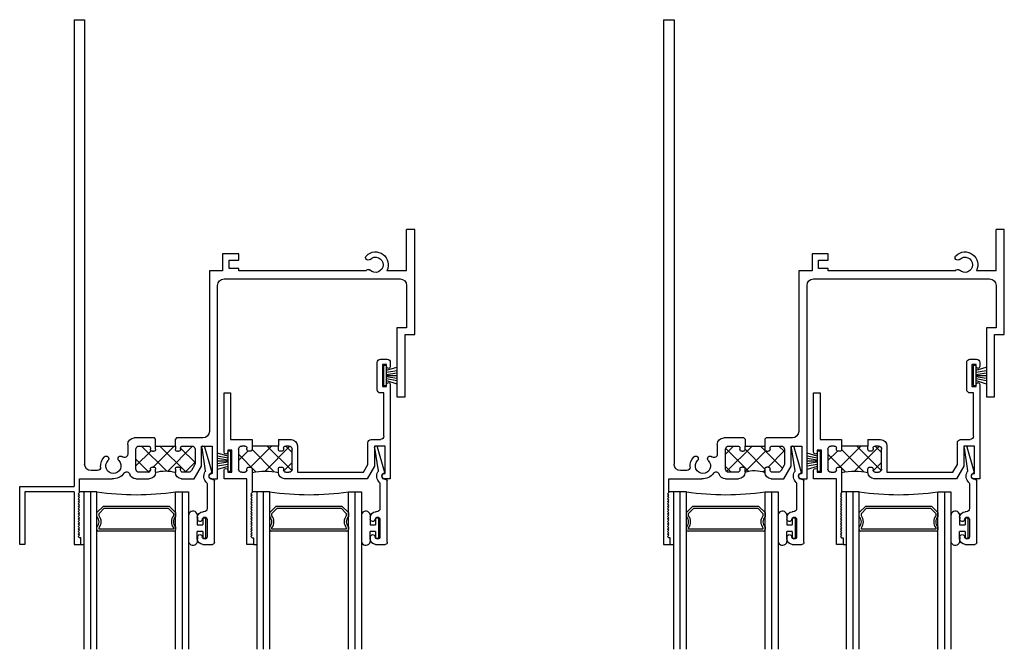
# Model space of a CAD drawing. Extents: x 14.4 to 32.6, y 4.8 to 33.2.
# Drawn here: x 14.4 to 23.8, y 13.4 to 19.4 of the extents above; entities that cross this region are included whole.
import ezdxf

# ---------------------------------------------------------------- set-up
doc = ezdxf.new("R2010")
doc.units = 0
doc.header["$LTSCALE"] = 0.3
doc.header["$MEASUREMENT"] = 0
doc.layers.get('0').update_dxf_attribs({"linetype": 'CONTINUOUS'})
for name, color, linetype in [('030080$0$EXT_SASH', 232, 'CONTINUOUS'), ('03__HI01$0$GLASS', 86, 'CONTINUOUS'), ('03__HI01$0$HARD_SEAL', 7, 'CONTINUOUS'), ('03__HI01$0$IG_SPACER', 86, 'CONTINUOUS'), ('B030012$0$THERMAL', 3, 'CONTINUOUS'), ('b030015$0$THERMAL', 3, 'CONTINUOUS'), ('B030080$0$THERMAL', 3, 'CONTINUOUS'), ('E030012$0$EXT_FRAME', 5, 'CONTINUOUS'), ('e030015$0$EXT_FRAME', 5, 'CONTINUOUS'), ('E200090$0$EXT_BEAD', 1, 'CONTINUOUS')]:
    doc.layers.add(name, color=color, linetype=linetype)

# ---------------------------------------------------------------- blocks, each defined once
blk = doc.blocks.new('*X52')
at = {"color": 0}
for p, q in [((0.59, 5.0094), (0.6436, 5.063)), ((0.5916, 4.8342), (0.8105, 5.0532)), ((0.8439, 4.813), (0.6011, 5.0558)), ((0.9744, 4.8593), (0.778, 5.0556)), ((0.778, 4.8438), (0.966, 5.0319)), ((0.9239, 4.813), (1.134, 5.0231)), ((0.966, 5.0444), (0.9509, 5.0595)), ((1.154, 4.8564), (0.9974, 5.013)), ((0.6671, 4.813), (0.59, 4.8901)), ((1.1007, 4.813), (1.154, 4.8663))]:
    blk.add_line(p, q, dxfattribs=at)
blk = doc.blocks.new('E030012')
at = {"layer": 'E030012$0$EXT_FRAME'}
for p, q in [((0, 0), (0, 5)), ((0, 5), (0.063, 5)), ((0.063, 5), (0.063, 4.938)), ((0.05, 4.938), (0.038, 4.926)), ((0.038, 4.926), (0.05, 4.914)), ((0.05, 4.914), (0.038, 4.902)), ((0.038, 4.902), (0.05, 4.89)), ((0.05, 4.89), (0.038, 4.878)), ((0.063, 4.938), (0.05, 4.938)), ((0.038, 4.878), (0.05, 4.866)), ((0.05, 4.866), (0.038, 4.854)), ((0.038, 4.854), (0.05, 4.842)), ((0.05, 4.842), (0.038, 4.83)), ((0.038, 4.83), (0.05, 4.818)), ((0.05, 4.818), (0.038, 4.806)), ((0.038, 4.806), (0.05, 4.794)), ((0.05, 4.794), (0.038, 4.782)), ((0.038, 4.782), (0.05, 4.77)), ((0.05, 4.77), (0.038, 4.758)), ((0.038, 4.758), (0.05, 4.746)), ((0.05, 4.746), (0.038, 4.734)), ((0.038, 4.734), (0.05, 4.722)), ((0.05, 4.722), (0.038, 4.71)), ((0.038, 4.71), (0.05, 4.698)), ((0.05, 4.698), (0.038, 4.686)), ((0.038, 4.686), (0.05, 4.674)), ((0.05, 4.674), (0.038, 4.662)), ((0.038, 4.662), (0.05, 4.65)), ((0.05, 4.65), (0.038, 4.638)), ((0.038, 4.638), (0.05, 4.626)), ((0.05, 4.626), (0.038, 4.614)), ((0.038, 4.614), (0.05, 4.602)), ((0.05, 4.602), (0.038, 4.59)), ((0.038, 4.59), (0.05, 4.578)), ((0.05, 4.578), (0.038, 4.566)), ((0.038, 4.566), (0.05, 4.554)), ((0.05, 4.554), (0.038, 4.542)), ((0.038, 4.542), (0.05, 4.53)), ((0.05, 4.53), (0.038, 4.518)), ((0.038, 4.518), (0.05, 4.506)), ((0.05, 4.506), (0.05, 4.375)), ((0.05, 4.375), (0.3639, 4.375)), ((0.59, 4.375), (0.716, 4.375)), ((1.026, 4.375), (1.1467, 4.375)), ((1.1467, 4.375), (1.216, 4.255)), ((1.313, 4.375), (1.368, 4.375)), ((1.318, 4.325), (1.313, 4.325)), ((1.318, 4.063), (1.318, 4.325)), ((1.368, 4.375), (1.368, 2.532)), ((0.1, 0), (0.1, 4.235)), ((0.2221, 4.297), (0.162, 4.297)), ((0.59, 4.282), (0.59, 4.094)), ((0.708, 4.313), (0.621, 4.313)), ((0.728, 4.283), (0.728, 4.293)), ((0.758, 4.263), (0.748, 4.263)), ((0.778, 4.313), (0.778, 4.283)), ((0.966, 4.283), (0.966, 4.315)), ((0.996, 4.263), (0.986, 4.263)), ((1.016, 4.293), (1.016, 4.283)), ((1.093, 4.313), (1.036, 4.313)), ((1.1498, 4.2456), (1.1199, 4.2975)), ((1.154, 4.094), (1.154, 4.2301)), ((1.216, 4.255), (1.216, 4.063)), ((0.512, 4.047), (0.512, 4.1421)), ((0.621, 4.063), (0.708, 4.063)), ((0.728, 4.083), (0.728, 4.093)), ((0.748, 4.113), (0.758, 4.113)), ((0.778, 4.093), (0.778, 4.063)), ((0.778, 4.063), (0.966, 4.063)), ((0.966, 4.063), (0.966, 4.093)), ((0.986, 4.113), (0.996, 4.113)), ((1.016, 4.093), (1.016, 4.083)), ((1.036, 4.063), (1.123, 4.063)), ((1.216, 4.063), (1.318, 4.063)), ((0.766, 3.985), (0.574, 3.985)), ((0.778, 3.997), (0.766, 3.985)), ((0.978, 3.985), (0.966, 3.997)), ((1.228, 3.985), (0.978, 3.985)), ((1.29, 2.392), (1.29, 3.923)), ((3.079, 2.938), (3.079, 3.594)), ((3.079, 3.594), (3.157, 3.594)), ((3.157, 3.594), (3.157, 3)), ((3.172, 2.938), (3.079, 2.938)), ((3.157, 3), (3.25, 3)), ((3.172, 2.532), (3.172, 2.938)), ((3.25, 3), (3.25, 2)), ((1.43, 2.47), (3.11, 2.47)), ((1.416, 2.392), (1.29, 2.392)), ((1.416, 2.23), (1.416, 2.392)), ((1.571, 2.372), (1.478, 2.372)), ((1.478, 2.372), (1.478, 2.292)), ((1.571, 2.392), (1.571, 2.372)), ((2.7841, 2.392), (1.571, 2.392)), ((3.172, 2.392), (2.9837, 2.392)), ((3.172, 2.392), (3.172, 2)), ((1.478, 2.292), (1.571, 2.292)), ((1.571, 2.292), (1.571, 2.23)), ((1.571, 2.23), (1.416, 2.23)), ((3.25, 2), (3.172, 2)), ((0, 0), (0.1, 0))]:
    blk.add_line(p, q, dxfattribs=at)
for centre, radius, start, end in [((0.375, 4.253), 0.0725, 314.85717, 225.14283), ((0.375, 4.253), 0.1225, 34.73444, 95.17848), ((0.5011, 4.3405), 0.031, 214.73444, 342.82618), ((0.59, 4.313), 0.062, 90, 162.82618), ((0.716, 4.313), 0.062, 0, 90), ((1.026, 4.315), 0.06, 90, 180), ((1.313, 4.35), 0.025, 90, 270), ((0.162, 4.235), 0.062, 90, 180), ((0.2221, 4.266), 0.031, 355.14177, 90), ((0.375, 4.253), 0.1225, 175.14177, 225.14283), ((0.621, 4.282), 0.031, 90, 180), ((0.708, 4.293), 0.02, 0, 90), ((0.748, 4.283), 0.02, 180, 270), ((0.758, 4.283), 0.02, 270, 360), ((0.986, 4.283), 0.02, 180, 270), ((0.996, 4.283), 0.02, 270, 0), ((1.036, 4.293), 0.02, 90, 180), ((1.093, 4.282), 0.031, 30, 90), ((1.123, 4.2301), 0.031, 0, 30), ((0.3062, 4.1839), 0.025, 225.14283, 45.14283), ((0.4438, 4.1839), 0.025, 134.85717, 311.66749), ((0.481, 4.1421), 0.031, 360, 131.66749), ((0.574, 4.047), 0.062, 180, 270), ((0.621, 4.094), 0.031, 180, 270), ((0.708, 4.083), 0.02, 270, 360), ((0.748, 4.093), 0.02, 90, 180), ((0.758, 4.093), 0.02, 0, 90), ((0.986, 4.093), 0.02, 90, 180), ((0.996, 4.093), 0.02, 360, 90), ((1.036, 4.083), 0.02, 180, 270), ((1.123, 4.094), 0.031, 270, 0), ((1.228, 3.923), 0.062, 0, 90), ((1.43, 2.532), 0.062, 180, 270), ((3.11, 2.532), 0.062, 270, 0), ((2.8059, 2.4043), 0.025, 209.39535, 315.14283), ((2.875, 2.3355), 0.1225, 224.85717, 27.46615), ((2.875, 2.3355), 0.0725, 224.85717, 135.14283), ((2.8059, 2.2667), 0.025, 44.85717, 224.85717)]:
    blk.add_arc(centre, radius, start, end, dxfattribs=at)
blk = doc.blocks.new('B030012')
at = {"layer": 'B030012$0$THERMAL'}
for p, q in [((0.778, 3.997), (0.778, 4.063)), ((0.966, 3.997), (0.966, 4.063))]:
    blk.add_line(p, q, dxfattribs=at)
blk.add_arc((0.8694, 4.5568), 0.2604, 249.44739, 291.77162, dxfattribs=at)
blk.add_blockref('E030012', (0, 0))
blk.add_blockref('*X52', (0, -0.75), dxfattribs=at)
blk = doc.blocks.new('WS-187')
at = {"layer": '03__HI01$0$HARD_SEAL'}
for p, q in [((-0.155, 0.04), (-0.1827, 0.137)), ((-0.135, 0.04), (-0.1534, 0.137)), ((-0.115, 0.04), (-0.1308, 0.137)), ((-0.105, 0.04), (-0.105, 0.137)), ((-0.095, 0.04), (-0.0796, 0.137)), ((-0.075, 0.04), (-0.0564, 0.137)), ((-0.055, 0.04), (-0.0264, 0.137)), ((-0.0104, 0.04), (-0.1996, 0.04)), ((-0.1996, 0.04), (-0.1996, 0.01)), ((-0.1996, 0.01), (-0.0104, 0.01)), ((-0.0104, 0.01), (-0.0104, 0.04))]:
    blk.add_line(p, q, dxfattribs=at)
blk = doc.blocks.new('G16_2_2')
at = {"layer": '03__HI01$0$GLASS'}
for p, q in [((0, 0), (0, 1.5)), ((0.062, 0), (0.062, 1.5)), ((0.124, 1.5), (0.124, 0)), ((0.874, 1.5), (0.874, 0)), ((0.936, 0), (0.936, 1.5)), ((0.998, 0), (0.998, 1.5)), ((0.062, 0), (0, 0)), ((0.124, 0), (0.062, 0)), ((0.874, 0), (0.936, 0)), ((0.936, 0), (0.998, 0))]:
    blk.add_line(p, q, dxfattribs=at)
at = {"layer": '03__HI01$0$IG_SPACER'}
for p, q in [((0.124, 0.335), (0.124, 0.36)), ((0.139, 0.375), (0.859, 0.375)), ((0.144, 0.355), (0.854, 0.355)), ((0.144, 0.3424), (0.144, 0.355)), ((0.854, 0.355), (0.854, 0.3424)), ((0.874, 0.36), (0.874, 0.335)), ((0.124, 0.197), (0.124, 0.235)), ((0.186, 0.135), (0.124, 0.197)), ((0.144, 0.2053), (0.144, 0.2276)), ((0.1943, 0.155), (0.144, 0.2053)), ((0.854, 0.2053), (0.8037, 0.155)), ((0.874, 0.197), (0.812, 0.135)), ((0.854, 0.2276), (0.854, 0.2053)), ((0.874, 0.235), (0.874, 0.197)), ((0.812, 0.135), (0.186, 0.135)), ((0.8037, 0.155), (0.1943, 0.155))]:
    blk.add_line(p, q, dxfattribs=at)
for centre, radius, start, end in [((0.139, 0.36), 0.015, 90, 180), ((0.0715, 0.285), 0.0725, 316.39718, 43.60282), ((0.0715, 0.285), 0.0925, 321.60833, 38.39167), ((0.9265, 0.285), 0.0925, 141.60833, 218.39167), ((0.9265, 0.285), 0.0725, 136.39718, 223.60282), ((0.859, 0.36), 0.015, 0, 90), ((0.499, -2.6175), 2.6442, 81.84697, 98.15303)]:
    blk.add_arc(centre, radius, start, end, dxfattribs=at)
blk = doc.blocks.new('BULB_680')
at = {"layer": '03__HI01$0$HARD_SEAL'}
for p, q in [((-0.175, 0.0142), (-0.175, -0.2184)), ((-0.092, 0), (-0.092, -0.0735)), ((-0.092, -0.0735), (-0.04, -0.0735)), ((-0.04, -0.0104), (-0.04, -0.0735)), ((-0.01, -0.0104), (-0.04, -0.0104)), ((-0.01, -0.1996), (-0.01, -0.0104)), ((-0.04, -0.1365), (-0.092, -0.1365)), ((-0.092, -0.21), (-0.092, -0.1365)), ((-0.04, -0.1365), (-0.04, -0.1996)), ((-0.04, -0.1996), (-0.01, -0.1996))]:
    blk.add_line(p, q, dxfattribs=at)
for centre, radius, start, end in [((-0.1322, 0.0147), 0.0428, 339.94966, 180.69043), ((-0.1324, -0.2246), 0.043, 171.80611, 19.80489)]:
    blk.add_arc(centre, radius, start, end, dxfattribs=at)
blk = doc.blocks.new('030080', base_point=(1.962, 3.65))
at = {"layer": '030080$0$EXT_SASH'}
for p, q in [((0.281, 1.443), (0.218, 1.443)), ((0.218, 1.443), (0.218, 0.818)), ((0.281, 1.381), (0.281, 1.443)), ((0.256, 1.369), (0.268, 1.381)), ((0.268, 1.357), (0.256, 1.369)), ((0.256, 1.345), (0.268, 1.357)), ((0.268, 1.333), (0.256, 1.345)), ((0.256, 1.321), (0.268, 1.333)), ((0.268, 1.309), (0.256, 1.321)), ((0.268, 1.381), (0.281, 1.381)), ((0.256, 1.297), (0.268, 1.309)), ((0.268, 1.285), (0.256, 1.297)), ((0.256, 1.273), (0.268, 1.285)), ((0.268, 1.261), (0.256, 1.273)), ((0.256, 1.249), (0.268, 1.261)), ((0.268, 1.237), (0.256, 1.249)), ((0.256, 1.225), (0.268, 1.237)), ((0.268, 1.213), (0.256, 1.225)), ((0.256, 1.201), (0.268, 1.213)), ((0.268, 1.189), (0.256, 1.201)), ((0.256, 1.177), (0.268, 1.189)), ((0.268, 1.165), (0.256, 1.177)), ((0.256, 1.153), (0.268, 1.165)), ((0.268, 1.141), (0.256, 1.153)), ((0.256, 1.129), (0.268, 1.141)), ((0.268, 1.117), (0.256, 1.129)), ((0.256, 1.105), (0.268, 1.117)), ((0.268, 1.093), (0.256, 1.105)), ((0.256, 1.081), (0.268, 1.093)), ((0.268, 1.069), (0.256, 1.081)), ((0.256, 1.057), (0.268, 1.069)), ((0.268, 1.045), (0.256, 1.057)), ((0.256, 1.033), (0.268, 1.045)), ((0.268, 1.021), (0.256, 1.033)), ((0.256, 1.009), (0.268, 1.021)), ((0.268, 0.997), (0.256, 1.009)), ((0.256, 0.985), (0.268, 0.997)), ((0.268, 0.973), (0.256, 0.985)), ((0.256, 0.961), (0.268, 0.973)), ((0.268, 0.949), (0.256, 0.961)), ((0.268, 0.726), (0.268, 0.949)), ((0.218, 0.818), (0, 0.818)), ((0, 0.818), (0, 0.736)), ((0.035, 0.736), (0.035, 0.756)), ((0.035, 0.756), (0.075, 0.756)), ((0.075, 0.756), (0.075, 0.546)), ((0.168, 0.756), (0.198, 0.756)), ((0.518, 0.758), (0.518, 0.726)), ((1.3647, 0.818), (0.578, 0.818)), ((0.588, 0.756), (0.618, 0.756)), ((0.699, 0.504), (0.699, 0.756)), ((0.699, 0.756), (1.3289, 0.756)), ((1.3289, 0.756), (1.372, 0.6814)), ((1.434, 0.698), (1.3647, 0.818)), ((1.586, 0.818), (1.531, 0.818)), ((1.531, 0.768), (1.536, 0.768)), ((1.536, 0.768), (1.536, 0.506)), ((1.586, -0.082), (1.586, 0.818)), ((0.137, 0.537), (0.137, 0.725)), ((0.218, 0.736), (0.218, 0.726)), ((0.238, 0.706), (0.248, 0.706)), ((0.538, 0.706), (0.548, 0.706)), ((0.568, 0.726), (0.568, 0.736)), ((0.649, 0.725), (0.649, 0.537)), ((1.372, 0.6814), (1.372, 0.475)), ((1.434, 0.506), (1.434, 0.698)), ((0, 0.566), (0, 0)), ((0.035, 0.546), (0.035, 0.566)), ((0.075, 0.546), (0.035, 0.546)), ((0.198, 0.506), (0.168, 0.506)), ((0.218, 0.536), (0.218, 0.526)), ((0.248, 0.556), (0.238, 0.556)), ((0.268, 0.506), (0.268, 0.536)), ((0.518, 0.506), (0.268, 0.506)), ((0.518, 0.536), (0.518, 0.506)), ((0.548, 0.556), (0.538, 0.556)), ((0.568, 0.526), (0.568, 0.536)), ((0.618, 0.506), (0.588, 0.506)), ((1.536, 0.506), (1.434, 0.506)), ((0.062, 0), (0.062, 0.444)), ((0.062, 0.444), (0.268, 0.444)), ((0.518, 0.444), (0.639, 0.444)), ((1.403, 0.444), (1.493, 0.444)), ((1.524, 0.413), (1.524, 0)), ((0, 0), (0.062, 0)), ((1.524, 0), (1.492, 0)), ((1.461, -0.031), (1.461, -0.291)), ((1.511, -0.272), (1.511, -0.062)), ((1.511, -0.062), (1.551, -0.062)), ((1.551, -0.062), (1.551, -0.082)), ((1.551, -0.272), (1.511, -0.272)), ((1.551, -0.252), (1.551, -0.272)), ((1.586, -0.291), (1.586, -0.252)), ((1.492, -0.322), (1.555, -0.322))]:
    blk.add_line(p, q, dxfattribs=at)
for centre, radius, start, end in [((0.168, 0.725), 0.031, 90, 180), ((0.198, 0.736), 0.02, 0, 90), ((0.578, 0.758), 0.06, 90, 180), ((0.588, 0.736), 0.02, 90, 180), ((0.618, 0.725), 0.031, 0, 90), ((1.531, 0.793), 0.025, 90, 270), ((0.0175, 0.736), 0.0175, 180, 0), ((0.238, 0.726), 0.02, 180, 270), ((0.248, 0.726), 0.02, 270, 0), ((0.538, 0.726), 0.02, 180, 270), ((0.548, 0.726), 0.02, 270, 0), ((0.0175, 0.566), 0.0175, 0, 180), ((0.168, 0.537), 0.031, 180, 270), ((0.198, 0.526), 0.02, 270, 0), ((0.238, 0.536), 0.02, 90, 180), ((0.248, 0.536), 0.02, 0, 90), ((0.538, 0.536), 0.02, 90, 180), ((0.548, 0.536), 0.02, 0, 90), ((0.588, 0.526), 0.02, 180, 270), ((0.618, 0.537), 0.031, 270, 0), ((0.639, 0.504), 0.06, 270, 0), ((1.403, 0.475), 0.031, 180, 270), ((1.493, 0.413), 0.031, 0, 90), ((1.492, -0.031), 0.031, 90, 180), ((1.5685, -0.082), 0.0175, 180, 0), ((1.5685, -0.252), 0.0175, 0, 180), ((1.492, -0.291), 0.031, 180, 270), ((1.555, -0.291), 0.031, 270, 0)]:
    blk.add_arc(centre, radius, start, end, dxfattribs=at)
blk = doc.blocks.new('*X49')
at = {"color": 0}
for p, q in [((-0.4716, 3.4175), (-0.3053, 3.5837)), ((-0.3911, 3.5731), (-0.406, 3.588)), ((-0.3408, 3.3715), (-0.1291, 3.5832)), ((0.0188, 3.34), (-0.2179, 3.5766)), ((-0.197, 3.3385), (0.0367, 3.5722)), ((0.0404, 3.4951), (-0.0395, 3.575)), ((-0.3806, 3.3858), (-0.4716, 3.4768)), ((-0.1565, 3.3385), (-0.3569, 3.5389)), ((-0.0202, 3.3385), (0.0404, 3.3992)), ((-0.3333, 3.3385), (-0.3406, 3.3458))]:
    blk.add_line(p, q, dxfattribs=at)
blk = doc.blocks.new('B030080')
at = {"layer": 'B030080$0$THERMAL'}
for p, q in [((0.268, 0.444), (0.268, 0.506)), ((0.518, 0.444), (0.518, 0.506))]:
    blk.add_line(p, q, dxfattribs=at)
blk.add_arc((0.393, 1.3135), 0.5694, 257.3178, 282.6822, dxfattribs=at)
blk.add_blockref('030080', (1.962, 3.65))
blk.add_blockref('*X49', (0.6086, -2.8325), dxfattribs=at)
blk = doc.blocks.new('E200090')
at = {"layer": 'E200090$0$EXT_BEAD'}
for p, q in [((-0.0555, 0.8685), (-0.0555, 0.888)), ((-0.0055, 0.938), (0.0865, 0.938)), ((0.0365, 0.7011), (0.0365, 0.8649)), ((0.1065, 0.918), (0.1065, 0.334)), ((-0.0555, 0.678), (-0.0555, 0.6975)), ((0.0045, 0.628), (-0.0055, 0.628)), ((0.0365, 0.3586), (0.0365, 0.596)), ((0.0915, 0.319), (0.0865, 0.319)), ((-0.0145, 0.0189), (0.018, 0.2382)), ((0.08, 0.243), (0.0144, 0.0109))]:
    blk.add_line(p, q, dxfattribs=at)
for centre, radius, start, end in [((-0.0055, 0.888), 0.05, 90, 180), ((-0.0325, 0.8685), 0.023, 180, 355.55653), ((0.0135, 0.8649), 0.0231, 0, 175.55653), ((0.0865, 0.918), 0.02, 0, 90), ((-0.0325, 0.6975), 0.023, 4.44347, 180), ((-0.0055, 0.678), 0.05, 180, 270), ((0.0135, 0.7011), 0.0231, 184.44347, 0), ((0.0045, 0.596), 0.032, 0, 90), ((0.0865, 0.288), 0.081, 132.61614, 209.72867), ((0.0215, 0.3586), 0.015, 312.61614, 360), ((0.0865, 0.288), 0.031, 90, 242.83711), ((0.0915, 0.334), 0.015, 270, 360), ((0.0032, 0.2404), 0.015, 351.57275, 29.72867), ((0.0655, 0.2471), 0.015, 344.23205, 62.83711), ((0, 0.015), 0.015, 165, 344.23205)]:
    blk.add_arc(centre, radius, start, end, dxfattribs=at)
blk = doc.blocks.new('B200090')
blk.add_blockref('E200090', (0, 0))
blk = doc.blocks.new('e030015')
at = {"layer": 'e030015$0$EXT_FRAME'}
for p, q in [((-0.469, 5), (-0.519, 5)), ((-0.519, 5), (-0.519, 4.45)), ((-0.469, 4.5), (-0.469, 5)), ((0, 5), (0.063, 5)), ((0, 4.5), (0, 5)), ((0.063, 5), (0.063, 4.938)), ((0.05, 4.938), (0.038, 4.926)), ((0.038, 4.926), (0.05, 4.914)), ((0.05, 4.914), (0.038, 4.902)), ((0.038, 4.902), (0.05, 4.89)), ((0.05, 4.89), (0.038, 4.878)), ((0.063, 4.938), (0.05, 4.938)), ((0.038, 4.878), (0.05, 4.866)), ((0.05, 4.866), (0.038, 4.854)), ((0.038, 4.854), (0.05, 4.842)), ((0.05, 4.842), (0.038, 4.83)), ((0.038, 4.83), (0.05, 4.818)), ((0.05, 4.818), (0.038, 4.806)), ((0.038, 4.806), (0.05, 4.794)), ((0.05, 4.794), (0.038, 4.782)), ((0.038, 4.782), (0.05, 4.77)), ((0.05, 4.77), (0.038, 4.758)), ((0.038, 4.758), (0.05, 4.746)), ((0.05, 4.746), (0.038, 4.734)), ((0.038, 4.734), (0.05, 4.722)), ((0.05, 4.722), (0.038, 4.71)), ((0.038, 4.71), (0.05, 4.698)), ((0.05, 4.698), (0.038, 4.686)), ((0.038, 4.686), (0.05, 4.674)), ((0.05, 4.674), (0.038, 4.662)), ((0.038, 4.662), (0.05, 4.65)), ((0.05, 4.65), (0.038, 4.638)), ((0.038, 4.638), (0.05, 4.626)), ((0.05, 4.626), (0.038, 4.614)), ((0.038, 4.614), (0.05, 4.602)), ((0.05, 4.602), (0.038, 4.59)), ((0.038, 4.59), (0.05, 4.578)), ((0.05, 4.578), (0.038, 4.566)), ((0.038, 4.566), (0.05, 4.554)), ((0.05, 4.554), (0.038, 4.542)), ((0.038, 4.542), (0.05, 4.53)), ((0.05, 4.53), (0.038, 4.518)), ((0.038, 4.518), (0.05, 4.506)), ((-0.519, 4.45), (0, 4.45)), ((0, 4.5), (-0.469, 4.5)), ((0, 0), (0, 4.45)), ((0.05, 4.506), (0.05, 4.375)), ((0.05, 4.375), (0.3639, 4.375)), ((0.59, 4.375), (0.716, 4.375)), ((1.026, 4.375), (1.1467, 4.375)), ((1.1467, 4.375), (1.216, 4.255)), ((1.313, 4.375), (1.368, 4.375)), ((1.318, 4.325), (1.313, 4.325)), ((1.318, 4.063), (1.318, 4.325)), ((1.368, 4.375), (1.368, 2.532)), ((0.1, 0), (0.1, 4.235)), ((0.2221, 4.297), (0.162, 4.297)), ((0.59, 4.282), (0.59, 4.094)), ((0.708, 4.313), (0.621, 4.313)), ((0.728, 4.283), (0.728, 4.293)), ((0.758, 4.263), (0.748, 4.263)), ((0.778, 4.313), (0.778, 4.283)), ((0.966, 4.283), (0.966, 4.315)), ((0.996, 4.263), (0.986, 4.263)), ((1.016, 4.293), (1.016, 4.283)), ((1.093, 4.313), (1.036, 4.313)), ((1.1498, 4.2456), (1.1199, 4.2975)), ((1.154, 4.094), (1.154, 4.2301)), ((1.216, 4.255), (1.216, 4.063)), ((0.512, 4.047), (0.512, 4.1421)), ((0.621, 4.063), (0.708, 4.063)), ((0.728, 4.083), (0.728, 4.093)), ((0.748, 4.113), (0.758, 4.113)), ((0.778, 4.093), (0.778, 4.063)), ((0.778, 4.063), (0.966, 4.063)), ((0.966, 4.063), (0.966, 4.093)), ((0.986, 4.113), (0.996, 4.113)), ((1.016, 4.093), (1.016, 4.083)), ((1.036, 4.063), (1.123, 4.063)), ((1.216, 4.063), (1.318, 4.063)), ((0.766, 3.985), (0.574, 3.985)), ((0.778, 3.997), (0.766, 3.985)), ((0.978, 3.985), (0.966, 3.997)), ((1.228, 3.985), (0.978, 3.985)), ((1.29, 2.392), (1.29, 3.923)), ((3.079, 2.938), (3.079, 3.594)), ((3.079, 3.594), (3.157, 3.594)), ((3.157, 3.594), (3.157, 3)), ((3.172, 2.938), (3.079, 2.938)), ((3.157, 3), (3.25, 3)), ((3.172, 2.532), (3.172, 2.938)), ((3.25, 3), (3.25, 2)), ((1.43, 2.47), (3.11, 2.47)), ((1.416, 2.392), (1.29, 2.392)), ((1.416, 2.23), (1.416, 2.392)), ((1.571, 2.372), (1.478, 2.372)), ((1.478, 2.372), (1.478, 2.292)), ((1.571, 2.392), (1.571, 2.372)), ((2.7841, 2.392), (1.571, 2.392)), ((3.172, 2.392), (2.9837, 2.392)), ((3.172, 2.392), (3.172, 2)), ((1.478, 2.292), (1.571, 2.292)), ((1.571, 2.292), (1.571, 2.23)), ((1.571, 2.23), (1.416, 2.23)), ((3.25, 2), (3.172, 2)), ((0, 0), (0.1, 0))]:
    blk.add_line(p, q, dxfattribs=at)
for centre, radius, start, end in [((0.375, 4.253), 0.0725, 314.85717, 225.14283), ((0.375, 4.253), 0.1225, 34.73444, 95.17848), ((0.5011, 4.3405), 0.031, 214.73444, 342.82618), ((0.59, 4.313), 0.062, 90, 162.82618), ((0.716, 4.313), 0.062, 0, 90), ((1.026, 4.315), 0.06, 90, 180), ((1.313, 4.35), 0.025, 90, 270), ((0.162, 4.235), 0.062, 90, 180), ((0.2221, 4.266), 0.031, 355.14177, 90), ((0.375, 4.253), 0.1225, 175.14177, 225.14283), ((0.621, 4.282), 0.031, 90, 180), ((0.708, 4.293), 0.02, 0, 90), ((0.748, 4.283), 0.02, 180, 270), ((0.758, 4.283), 0.02, 270, 360), ((0.986, 4.283), 0.02, 180, 270), ((0.996, 4.283), 0.02, 270, 0), ((1.036, 4.293), 0.02, 90, 180), ((1.093, 4.282), 0.031, 30, 90), ((1.123, 4.2301), 0.031, 0, 30), ((0.3062, 4.1839), 0.025, 225.14283, 45.14283), ((0.4438, 4.1839), 0.025, 134.85717, 311.66749), ((0.481, 4.1421), 0.031, 360, 131.66749), ((0.574, 4.047), 0.062, 180, 270), ((0.621, 4.094), 0.031, 180, 270), ((0.708, 4.083), 0.02, 270, 360), ((0.748, 4.093), 0.02, 90, 180), ((0.758, 4.093), 0.02, 0, 90), ((0.986, 4.093), 0.02, 90, 180), ((0.996, 4.093), 0.02, 360, 90), ((1.036, 4.083), 0.02, 180, 270), ((1.123, 4.094), 0.031, 270, 0), ((1.228, 3.923), 0.062, 0, 90), ((1.43, 2.532), 0.062, 180, 270), ((3.11, 2.532), 0.062, 270, 0), ((2.8059, 2.4043), 0.025, 209.39535, 315.14283), ((2.875, 2.3355), 0.1225, 224.85717, 27.46615), ((2.875, 2.3355), 0.0725, 224.85717, 135.14283), ((2.8059, 2.2667), 0.025, 44.85717, 224.85717)]:
    blk.add_arc(centre, radius, start, end, dxfattribs=at)
blk = doc.blocks.new('b030015')
at = {"layer": 'b030015$0$THERMAL'}
h = blk.add_hatch(dxfattribs=at)
h.set_pattern_fill('NET', color=256, angle=45, style=0)
h.paths.add_polyline_path([(1.154, 4.2301, 0.131652), (1.1498, 4.2456), (1.1199, 4.2975, 0.267949), (1.093, 4.313), (1.036, 4.313, 0.414214), (1.016, 4.293), (1.016, 4.283, -0.414214), (0.996, 4.263), (0.986, 4.263, -0.414214), (0.966, 4.283), (0.966, 4.313, -0.131422), (0.778, 4.313), (0.778, 4.283, -0.414214), (0.758, 4.263), (0.748, 4.263, -0.414214), (0.728, 4.283), (0.728, 4.293, 0.414214), (0.708, 4.313), (0.621, 4.313, 0.414214), (0.59, 4.282), (0.59, 4.094, 0.414214), (0.621, 4.063), (0.708, 4.063, 0.414214), (0.728, 4.083), (0.728, 4.093, -0.414214), (0.748, 4.113), (0.758, 4.113, -0.414214), (0.778, 4.093), (0.778, 4.063), (0.966, 4.063), (0.966, 4.093, -0.414214), (0.986, 4.113), (0.996, 4.113, -0.414214), (1.016, 4.093), (1.016, 4.083, 0.414214), (1.036, 4.063), (1.123, 4.063, 0.414214), (1.154, 4.094)])
for p, q in [((0.778, 4.063), (0.778, 3.997)), ((0.966, 4.063), (0.966, 3.997))]:
    blk.add_line(p, q, dxfattribs=at)
blk.add_arc((0.872, 4.6644), 0.3638, 255.02596, 284.97404, dxfattribs=at)
blk.add_blockref('e030015', (0, 0))

msp = doc.modelspace()

# ---------------------------------------------------------------- linework, layer by layer
at = {"layer": '03__HI01$0$HARD_SEAL'}
for p, q in [((15.0285, 14.9222), (14.9846, 14.9222)), ((16.677, 14.9222), (16.6331, 14.9222)), ((20.6516, 14.9222), (20.6078, 14.9222)), ((22.3001, 14.9222), (22.2563, 14.9222)), ((14.9976, 14.4222), (15.0285, 14.4222)), ((16.6461, 14.4222), (16.677, 14.4222)), ((20.6208, 14.4222), (20.6516, 14.4222)), ((22.2693, 14.4222), (22.3001, 14.4222))]:
    msp.add_line(p, q, dxfattribs=at)

# ---------------------------------------------------------------- block references
at = {"xscale": -1, "rotation": 180}
for name, p in [('b030015', (14.9346, 19.4222)), ('B030012', (20.5578, 19.4222))]:
    msp.add_blockref(name, p, dxfattribs=at)
for name, p, rotation in [('WS-187', (17.8761, 15.9272), 270), ('WS-187', (23.4993, 15.9272), 270), ('G16_2_2', (16.0265, 14.9222), 180), ('G16_2_2', (17.675, 14.9222), 180), ('G16_2_2', (21.6496, 14.9222), 180), ('G16_2_2', (23.2981, 14.9222), 180)]:
    msp.add_blockref(name, p, dxfattribs=dict(rotation=rotation))
at = {"layer": '03__HI01$0$HARD_SEAL', "xscale": -1, "rotation": 180}
for name, p in [('B030080', (16.3651, 15.8652)), ('B030080', (21.9883, 15.8652)), ('B200090', (16.1671, 15.3602)), ('B200090', (17.8156, 15.3602)), ('B200090', (21.7902, 15.3602)), ('B200090', (23.4387, 15.3602))]:
    msp.add_blockref(name, p, dxfattribs=at)
at = {"layer": '03__HI01$0$HARD_SEAL', "rotation": 90}
for p in [(16.4401, 15.3192), (22.0633, 15.3192)]:
    msp.add_blockref('WS-187', p, dxfattribs=at)
at = {"layer": '03__HI01$0$HARD_SEAL'}
for p in [(16.2015, 14.6812), (17.85, 14.6812), (21.8246, 14.6812), (23.4731, 14.6812)]:
    msp.add_blockref('BULB_680', p, dxfattribs=at)

doc.saveas('drawing.dxf')
